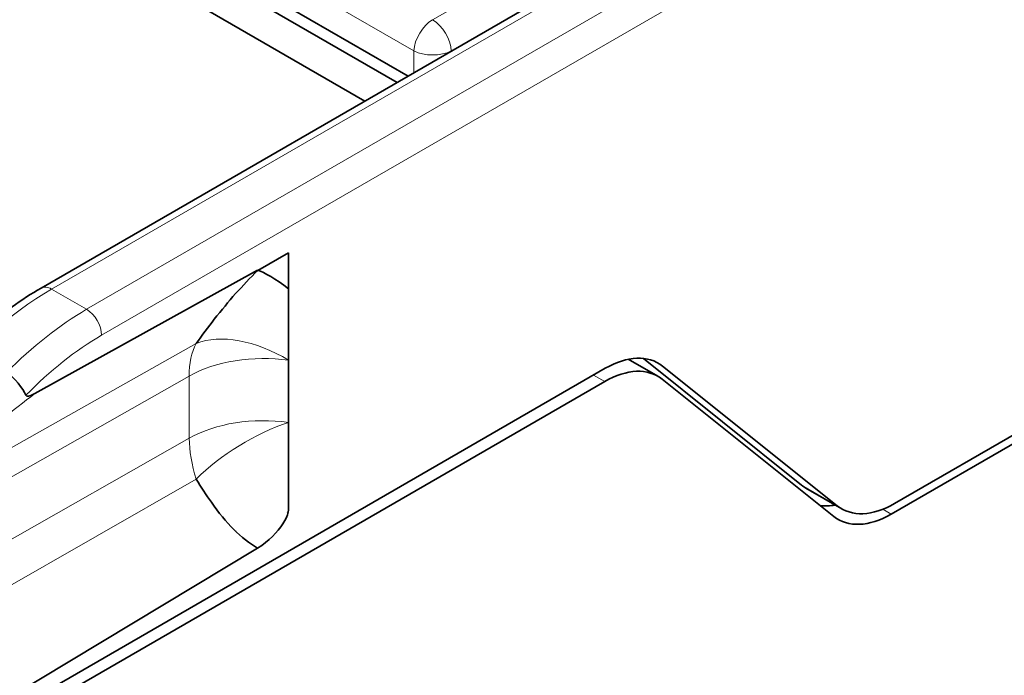
# Model space of a CAD drawing. Units: millimetres. Extents: x 35 to 2069, y 35 to 1450.
# Drawn here: x 1368 to 1377, y 421 to 427 of the extents above; entities that cross this region are included whole.
import ezdxf

# ---------------------------------------------------------------- set-up
doc = ezdxf.new("R2010")
doc.units = ezdxf.units.MM
doc.header["$LTSCALE"] = 5
doc.layers.add('Sichtbar (ISO)', color=7, linetype='Continuous', lineweight=35)
doc.layers.add('Sichtbar schmal (ISO)', color=7, linetype='Continuous', lineweight=18)

msp = doc.modelspace()

# ---------------------------------------------------------------- linework, layer by layer
at = {"layer": 'Sichtbar (ISO)'}
for p, q in [((1386.7118, 435.5818), (1367.8674, 424.702)), ((1368.7762, 428.1851), (1371.3383, 426.7059)), ((1371.2332, 426.6452), (1368.7777, 428.0629)), ((1370.9298, 426.47), (1368.2576, 428.0128)), ((1375.9377, 422.6649), (1381.4487, 425.8467)), ((1375.9048, 422.5642), (1381.4817, 425.7841)), ((1369.9161, 424.8691), (1370.208, 425.0351)), ((1370.208, 425.0351), (1370.2081, 424.6933)), ((1367.8092, 423.7037), (1369.9156, 424.8697)), ((1370.2079, 424.0195), (1370.2079, 424.0195)), ((1370.2079, 424.0194), (1370.2079, 423.4314)), ((1373.6983, 423.8681), (1373.4196, 424.0291)), ((1375.0585, 422.8388), (1373.5628, 424.037)), ((1375.3961, 422.6439), (1373.7433, 423.964)), ((1373.2016, 423.943), (1366.6891, 420.183)), ((1373.1983, 423.8186), (1366.7239, 420.0806)), ((1373.74, 423.8397), (1375.3631, 422.5432)), ((1370.2057, 422.8147), (1370.2066, 422.8152)), ((1375.4377, 422.6154), (1375.0998, 422.8105)), ((1370.2069, 422.6869), (1370.2073, 422.6871)), ((1370.2025, 422.5789), (1370.1952, 422.5746)), ((1369.631, 422.4828), (1369.6319, 422.4834)), ((1369.71, 422.4), (1369.7116, 422.4009)), ((1369.783, 422.3367), (1369.7815, 422.3358)), ((1365.6682, 419.6894), (1369.9152, 422.2427))]:
    msp.add_line(p, q, dxfattribs=at)
for centre, major_axis, ratio, start_param, end_param in [((1370.5412, 424.1506), (-0.6898, 0.7129), 0.178462, 5.389802, 5.994877), ((1373.2016, 423.1265), (0.5, 0.866), 0.57735, 6.195919, 7.068583), ((1373.1983, 423.0021), (0.5, 0.866), 0.57735, 6.195919, 7.068579), ((1367.5951, 423.781), (-0.1326, 0.1503), 0.278739, 3.824742, 5.395516), ((1375.6041, 423.6741), (-0.5065, -0.8623), 0.57229, 6.200207, 6.287473), ((1375.6085, 423.5518), (0.5065, 0.8623), 0.57229, 3.384291, 3.605286), ((1375.9377, 423.4814), (-0.5, -0.866), 0.57735, 6.195919, 7.068583), ((1375.9048, 423.3807), (-0.5, -0.866), 0.57735, 6.195919, 7.068583)]:
    msp.add_ellipse(centre, major_axis=major_axis, ratio=ratio, start_param=start_param, end_param=end_param, dxfattribs=at)
for points, knots in [([(1369.3355, 424.1787), (1369.3908, 424.2558), (1369.448, 424.3334), (1369.6416, 424.5802), (1369.7716, 424.7257), (1369.9161, 424.8691)], [0, 0, 0, 0, 0.298598, 0.298598, 1, 1, 1, 1]), ([(1366.93, 423.9122), (1367.1368, 424.1472), (1367.3633, 424.356), (1367.6839, 424.589), (1367.7755, 424.6489), (1367.8674, 424.7019)], [0, 0, 0, 0, 0.0968749, 0.0968749, 0.1349682, 0.1349682, 0.1349682, 0.1349682]), ([(1370.208, 424.6933), (1370.208, 424.5969), (1370.208, 424.4137), (1370.208, 424.2479), (1370.208, 424.1123), (1370.208, 424.0195)], [-0.05214464, -0.05214464, -0.05214464, -0.05214464, -0.03411911, -0.03411911, -0.00000705, -0.00000705, -0.00000705, -0.00000705]), ([(1370.208, 423.4314), (1370.2082, 423.3234), (1370.2065, 423.2247), (1370.2068, 422.9555), (1370.2055, 422.7692), (1370.2086, 422.6069), (1370.2128, 422.5651), (1370.1048, 422.396), (1370.0229, 422.3076), (1369.9157, 422.2431)], [0.0000048, 0.0000048, 0.0000048, 0.0000048, 0.248832, 0.248832, 0.5474304, 0.5474304, 0.7962624, 0.7962624, 1, 1, 1, 1]), ([(1369.9157, 422.2431), (1369.7582, 422.3317), (1369.6169, 422.4817), (1369.4295, 422.7439), (1369.3823, 422.8176), (1369.335, 422.8966)], [0, 0, 0, 0, 0.743008, 0.743008, 1, 1, 1, 1])]:
    msp.add_open_spline(points, degree=3, knots=knots, dxfattribs=at)
msp.add_open_spline([(1367.7243, 423.6878), (1367.7376, 423.6761), (1367.7478, 423.6698), (1367.8091, 423.7038)], degree=3, dxfattribs=at)
at = {"layer": 'Sichtbar schmal (ISO)'}
for p, q in [((1368.2988, 424.5008), (1388.4867, 436.1563)), ((1388.6281, 435.9113), (1368.4402, 424.2558)), ((1386.8119, 435.572), (1367.9674, 424.692)), ((1371.5691, 427.2389), (1384.0622, 434.4518)), ((1384.2387, 434.1565), (1371.7457, 426.9436)), ((1371.3926, 426.9436), (1368.799, 428.441)), ((1371.6375, 427.1836), (1371.6374, 427.1836)), ((1371.4199, 427.058), (1371.4199, 427.058)), ((1371.3926, 426.7372), (1371.3926, 426.9436)), ((1371.7457, 426.941), (1371.7457, 426.9436)), ((1367.965, 424.6934), (1367.965, 424.6934)), ((1367.9674, 424.692), (1368.2988, 424.5008)), ((1366.6172, 422.6462), (1369.3355, 424.1787)), ((1370.0103, 424.1213), (1370.0113, 424.1219)), ((1373.7433, 423.964), (1373.6561, 424.0144)), ((1369.268, 423.8699), (1366.2863, 422.1783)), ((1369.2685, 423.2823), (1369.268, 423.8699)), ((1373.1983, 423.8186), (1373.0923, 423.8798)), ((1365.9443, 421.3969), (1369.2685, 423.2823)), ((1370.2075, 423.2554), (1370.2073, 423.2552)), ((1369.335, 422.8966), (1365.7625, 420.8513)), ((1375.0585, 422.8388), (1375.3961, 422.6439)), ((1375.825, 422.6103), (1375.9048, 422.5642))]:
    msp.add_line(p, q, dxfattribs=at)
for centre, major_axis, ratio, start_param, end_param in [((1371.5691, 427.0348), (0.125, 0.2165), 0.57735, 0.785415, 2.303818), ((1371.5691, 427.0348), (0.125, -0.2165), 0.57735, 0.837759, 2.356194), ((1371.5691, 427.0348), (-0.25, 0), 0.515421, 0.786773, 2.35482), ((1367.9347, 422.2568), (1.5407, 2.5844), 0.567888, 0.794296, 1.354662), ((1367.9674, 424.5287), (-0.1, 0.1732), 0.577341, 5.497779, 6.28318), ((1368.2992, 422.0494), (1.5013, 2.6004), 0.57735, 0.78561, 1.149125), ((1368.2988, 424.3375), (0.1, -0.1732), 0.57735, 0.785413, 2.35618), ((1368.4415, 421.9663), (1.4012, 2.4287), 0.577599, 0.785483, 1.154916), ((1369.9687, 423.4507), (-0.8125, 0.5929), 0.603071, 4.854071, 5.921283), ((1369.9813, 423.4577), (-0.5042, 0.8724), 0.578461, 0.347397, 0.783473), ((1369.969, 423.4584), (-1.0002, -0.001), 0.577541, 4.470553, 5.488389), ((1367.7414, 422.61), (2.1228, 1.8749), 0.284453, 1.29372, 1.864013), ((1369.9699, 422.8706), (1.0002, -0.0001), 0.577352, 1.330476, 2.347918), ((1369.9686, 422.8704), (0.8622, 0.5185), 0.407807, 1.057227, 2.124924), ((1369.9697, 422.8702), (1.0007, 0), 0.577457, 1.330407, 1.330419), ((1369.9484, 422.8508), (-0.4785, 0.8879), 0.543881, 0.800488, 1.236157)]:
    msp.add_ellipse(centre, major_axis=major_axis, ratio=ratio, start_param=start_param, end_param=end_param, dxfattribs=at)

doc.saveas('drawing.dxf')
